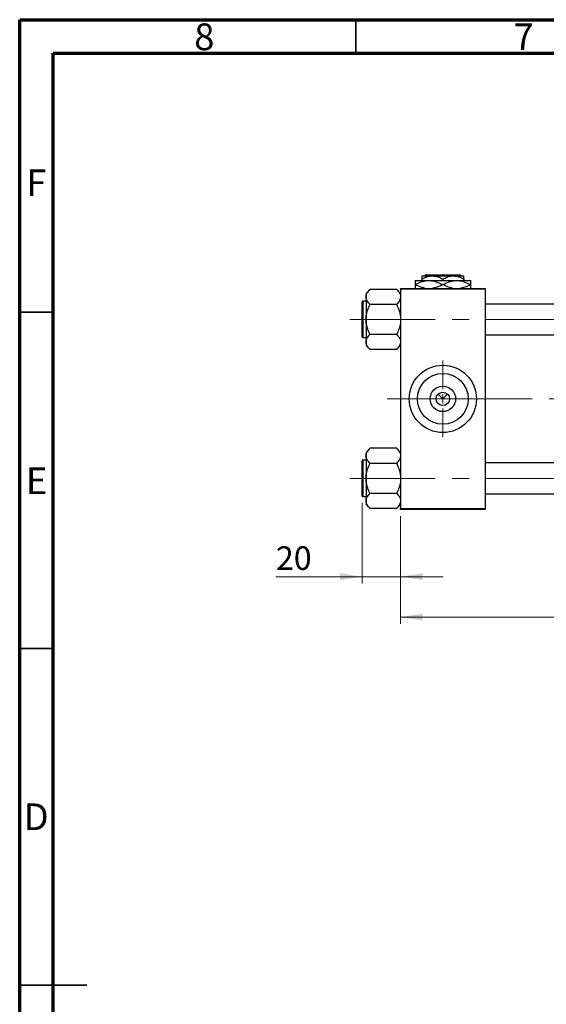
# Model space of a CAD drawing. Units: millimetres. Extents: x 15 to 417, y 5 to 292.
# Drawn here: x 15 to 93, y 146 to 292 of the extents above; entities that cross this region are included whole.
import ezdxf

# ---------------------------------------------------------------- set-up
doc = ezdxf.new("R2010")
doc.units = ezdxf.units.MM
doc.linetypes.add('CENTERX2', pattern=[20.32, 12.7, -2.54, 2.54, -2.54])
doc.styles.add('SLDTEXTSTYLE0', font='TXT', dxfattribs={"width": 0.75})
doc.dimstyles.new('SLDDIMSTYLE0', dxfattribs={"dimtxt": 3.5, "dimasz": 3.302, "dimexe": 0, "dimexo": 0.0625, "dimgap": 0.875, "dimtad": 1, "dimdec": 0, "dimlfac": 3.5, "dimrnd": 1e-09, "dimzin": 12, "dimdsep": 46, "dimtxsty": 'SLDTEXTSTYLE0', "dimsah": 1, "dimcen": 0.09, "dimadec": 0, "dimazin": 3, "dimtfac": 1, "dimtdec": 0, "dimtmove": 0, "dimatfit": 0, "dimfxl": 1, "dimfrac": 2, "dimtolj": 1, "dimtzin": 12, "dimarcsym": 0})
doc.dimstyles.new('SLDDIMSTYLE1', dxfattribs={"dimtxt": 3.5, "dimasz": 3.302, "dimexe": 0, "dimexo": 0.0625, "dimgap": 0.875, "dimtad": 1, "dimdec": 0, "dimlfac": 3.5, "dimrnd": 1e-09, "dimzin": 12, "dimdsep": 46, "dimtxsty": 'SLDTEXTSTYLE0', "dimsah": 1, "dimcen": 0.09, "dimadec": 0, "dimazin": 3, "dimtfac": 1, "dimtdec": 0, "dimtofl": 0, "dimtmove": 0, "dimatfit": 3, "dimfxl": 1, "dimfrac": 2, "dimtolj": 1, "dimtzin": 12, "dimarcsym": 0})

# ---------------------------------------------------------------- blocks, each defined once
blk = doc.blocks.new('_D_2')
at = {"color": 7, "linetype": 'Continuous', "lineweight": 0}
for p, q in [((171.65, 230.06), (171.65, 202.2)), ((71.65, 218.2), (71.65, 202.2)), ((171.65, 203.2), (71.65, 203.2))]:
    blk.add_line(p, q, dxfattribs=at)
at = {"color": 7, "linetype": 'Continuous', "lineweight": 18}
for points in [[(71.65, 203.2), (74.96, 202.69), (74.96, 203.71)], [(171.65, 203.2), (168.35, 203.71), (168.35, 202.69)]]:
    blk.add_solid(points, dxfattribs=at)
at = {"color": 7, "linetype": 'Continuous', "lineweight": 18, "insert": (117.78, 207.71), "char_height": 3.5, "attachment_point": 1, "style": 'SLDTEXTSTYLE0'}
blk.add_mtext('350', dxfattribs=at)
blk = doc.blocks.new('_D_3')
at = {"color": 7, "linetype": 'Continuous', "lineweight": 0}
for p, q in [((65.94, 220.19), (65.94, 208.2)), ((71.65, 218.2), (71.65, 208.2)), ((65.94, 209.2), (53.12, 209.2)), ((65.94, 209.2), (71.65, 209.2)), ((71.65, 209.2), (78, 209.2))]:
    blk.add_line(p, q, dxfattribs=at)
at = {"color": 7, "linetype": 'Continuous', "lineweight": 18}
for points in [[(65.94, 209.2), (62.64, 209.71), (62.64, 208.69)], [(71.65, 209.2), (74.96, 208.69), (74.96, 209.71)]]:
    blk.add_solid(points, dxfattribs=at)
at = {"color": 7, "linetype": 'Continuous', "lineweight": 18, "insert": (53.12, 213.71), "char_height": 3.5, "attachment_point": 1, "style": 'SLDTEXTSTYLE0'}
blk.add_mtext('20', dxfattribs=at)
blk = doc.blocks.new('SW_CENTERMARKSYMBOL_0')
at = {"color": 0, "linetype": 'Continuous', "lineweight": 18}
for p, q in [((0, 1.43), (0, 5.71)), ((-1.43, 0), (-5.71, 0)), ((0, 0), (-0.71, 0)), ((0, 0), (0, 0.71)), ((0, 0), (0, -0.71)), ((0, 0), (0.71, 0)), ((1.43, 0), (5.71, 0)), ((0, -1.43), (0, -5.71))]:
    blk.add_line(p, q, dxfattribs=at)

msp = doc.modelspace()

# ---------------------------------------------------------------- linework, layer by layer
at = {"color": 7, "linetype": 'Continuous', "lineweight": 70}
for p, q in [((15, 5), (15, 292)), ((15, 292), (415, 292)), ((20, 10), (20, 287)), ((20, 287), (410, 287))]:
    msp.add_line(p, q, dxfattribs=at)
at = {"color": 7, "linetype": 'Continuous', "lineweight": 35}
for p, q in [((65, 287), (65, 292)), ((20, 248.5), (15, 248.5)), ((20, 198.5), (15, 198.5)), ((15, 148.5), (25, 148.5)), ((20, 148.5), (15, 148.5))]:
    msp.add_line(p, q, dxfattribs=at)
at = {"color": 7, "linetype": 'Continuous', "lineweight": 25}
for p, q in [((73.7971, 253.2314), (75.8686, 253.2314)), ((74.7971, 253.9171), (76.3686, 253.9171)), ((74.7971, 253.4309), (74.7971, 253.2314)), ((75.2295, 253.9171), (75.3725, 254.06)), ((75.3725, 254.06), (80.5075, 254.06)), ((75.8686, 253.2314), (80.0114, 253.2314)), ((76.3686, 253.9171), (79.5114, 253.9171)), ((77.94, 253.4309), (77.94, 253.2314)), ((79.5114, 253.9171), (81.0829, 253.9171)), ((80.0114, 253.2314), (82.0829, 253.2314)), ((80.5075, 254.06), (80.6505, 253.9171)), ((81.0829, 253.4309), (81.0829, 253.2314)), ((67.0829, 251.8821), (66.5114, 251.3107)), ((67.0829, 251.8818), (67.0829, 251.9086)), ((71.0829, 251.9086), (67.0829, 251.9086)), ((71.0829, 251.9086), (71.0829, 251.8818)), ((71.6543, 251.3107), (71.0829, 251.8821)), ((71.6543, 252.06), (84.2257, 252.06)), ((71.6543, 251.9171), (71.6543, 252.06)), ((84.2257, 251.9171), (71.6543, 251.9171)), ((71.6543, 251.9171), (71.6543, 219.3457)), ((73.7971, 252.6171), (73.8436, 252.6171)), ((77.8935, 252.6171), (77.9865, 252.6171)), ((82.0364, 252.6171), (82.0829, 252.6171)), ((84.2257, 252.06), (84.2257, 251.9171)), ((84.2257, 251.9171), (84.2257, 219.3457)), ((66.5114, 251.3107), (66.5114, 250.7929)), ((66.5114, 250.7929), (66.5114, 247.4457)), ((65.94, 244.8171), (65.94, 250.0743)), ((66.5114, 250.16), (66.0257, 250.16)), ((67.0829, 249.6771), (67.0829, 249.7039)), ((67.0829, 249.6237), (67.0829, 249.6771)), ((71.0829, 249.6771), (67.0829, 249.6771)), ((71.0829, 249.7039), (71.0829, 249.6771)), ((71.0829, 249.6771), (71.0829, 249.6237)), ((143.0829, 249.7314), (84.2257, 249.7314)), ((66.5114, 247.4457), (66.5114, 244.0986)), ((66.0257, 244.7314), (66.5114, 244.7314)), ((67.0829, 245.2143), (67.0829, 245.2677)), ((71.0829, 245.2143), (67.0829, 245.2143)), ((67.0829, 245.1876), (67.0829, 245.2143)), ((71.0829, 245.2677), (71.0829, 245.2143)), ((71.0829, 245.2143), (71.0829, 245.1876)), ((84.2257, 245.16), (143.0829, 245.16)), ((66.5114, 244.0986), (66.5114, 243.5808)), ((66.5114, 243.5808), (67.0829, 243.0093)), ((67.0829, 242.9829), (67.0829, 243.0096)), ((71.0829, 242.9829), (67.0829, 242.9829)), ((71.0829, 243.0093), (71.6543, 243.5808)), ((71.0829, 243.0096), (71.0829, 242.9829)), ((77.2329, 236.3385), (77.94, 235.6314)), ((77.94, 235.6314), (78.6471, 236.3385)), ((67.0829, 228.2535), (66.5114, 227.6821)), ((66.5114, 227.6821), (66.5114, 227.1643)), ((66.5114, 227.1643), (66.5114, 223.8171)), ((67.0829, 228.2533), (67.0829, 228.28)), ((71.0829, 228.28), (67.0829, 228.28)), ((71.0829, 228.28), (71.0829, 228.2533)), ((71.6543, 227.6821), (71.0829, 228.2535)), ((65.94, 221.1886), (65.94, 226.4457)), ((66.5114, 226.5314), (66.0257, 226.5314)), ((67.0829, 226.0486), (67.0829, 226.0753)), ((67.0829, 225.9951), (67.0829, 226.0486)), ((71.0829, 226.0486), (67.0829, 226.0486)), ((71.0829, 226.0753), (71.0829, 226.0486)), ((71.0829, 226.0486), (71.0829, 225.9951)), ((143.0829, 226.1029), (84.2257, 226.1029)), ((66.5114, 223.8171), (66.5114, 220.47)), ((66.0257, 221.1029), (66.5114, 221.1029)), ((67.0829, 221.5857), (67.0829, 221.6392)), ((71.0829, 221.5857), (67.0829, 221.5857)), ((67.0829, 221.559), (67.0829, 221.5857)), ((71.0829, 221.6392), (71.0829, 221.5857)), ((71.0829, 221.5857), (71.0829, 221.559)), ((84.2257, 221.5314), (143.0829, 221.5314)), ((66.5114, 220.47), (66.5114, 219.9522)), ((66.5114, 219.9522), (67.0829, 219.3808)), ((71.0829, 219.3808), (71.6543, 219.9522)), ((67.0829, 219.3543), (67.0829, 219.381)), ((71.0829, 219.3543), (67.0829, 219.3543)), ((71.0829, 219.381), (71.0829, 219.3543)), ((71.6543, 219.3457), (84.2257, 219.3457)), ((71.6543, 219.2029), (71.6543, 219.3457)), ((84.2257, 219.2029), (71.6543, 219.2029)), ((84.2257, 219.3457), (84.2257, 219.2029))]:
    msp.add_line(p, q, dxfattribs=at)
at = {"color": 8, "linetype": 'Continuous', "lineweight": 25}
for p, q in [((66.0257, 250.16), (66.0257, 244.7314)), ((66.0257, 226.5314), (66.0257, 221.1029))]:
    msp.add_line(p, q, dxfattribs=at)
at = {"color": 7, "linetype": 'CENTERX2', "lineweight": 18}
for p, q in [((64.0829, 247.4457), (148.6543, 247.4457)), ((78.5114, 235.6314), (69.6543, 235.6314)), ((78.5114, 235.6314), (145.0829, 235.6314)), ((64.0829, 223.8171), (148.6543, 223.8171))]:
    msp.add_line(p, q, dxfattribs=at)
at = {"color": 7, "linetype": 'Continuous', "lineweight": 25}
for radius in [5, 3.7771, 1.8971, 1]:
    msp.add_circle((77.94, 235.6314), radius, dxfattribs=at)
for centre, start, end in [((66.0257, 250.0743), 90, 180), ((66.0257, 244.8171), 180, 270), ((66.0257, 226.4457), 90, 180), ((66.0257, 221.1886), 180, 270)]:
    msp.add_arc(centre, 0.0857, start, end, dxfattribs=at)
for points, knots in [([(73.7971, 253.2314), (73.7971, 253.2311), (73.7971, 253.228), (73.7971, 253.1382), (73.7971, 252.8967), (73.7971, 252.6927), (73.7971, 252.6171)], [0, 0, 0, 0, 0.04942462, 0.40868667, 0.78090473, 1, 1, 1, 1]), ([(73.8436, 252.6171), (74.1206, 252.7606), (74.6836, 253.0524), (75.3819, 253.2185), (75.7818, 253.2291), (75.8686, 253.2314)], [0, 0, 0, 0, 0.43114833, 0.87660508, 1, 1, 1, 1]), ([(74.7971, 253.4309), (75.0123, 253.5445), (75.45, 253.7755), (75.9926, 253.9071), (76.3028, 253.9154), (76.3686, 253.9171)], [0, 0, 0, 0, 0.43238552, 0.87955491, 1, 1, 1, 1]), ([(74.7971, 253.9171), (74.7971, 253.9168), (74.7971, 253.914), (74.7971, 253.8437), (74.7971, 253.6567), (74.7971, 253.495), (74.7971, 253.4309)], [0, 0, 0, 0, 0.056414771, 0.40415864, 0.76414029, 1, 1, 1, 1]), ([(75.8686, 253.2314), (76.0486, 253.222), (76.4124, 253.203), (77.1026, 253.0226), (77.5822, 252.7767), (77.8935, 252.6171)], [0, 0, 0, 0, 0.25582688, 0.51699243, 1, 1, 1, 1]), ([(76.3686, 253.9171), (76.645, 253.889), (77.1936, 253.8333), (77.6925, 253.5643), (77.94, 253.4309)], [0, 0, 0, 0, 0.50400083, 1, 1, 1, 1]), ([(77.94, 253.4309), (78.1552, 253.5445), (78.5928, 253.7755), (79.1355, 253.9071), (79.4456, 253.9154), (79.5114, 253.9171)], [0, 0, 0, 0, 0.432385518, 0.879554909, 1, 1, 1, 1]), ([(77.9865, 252.6171), (78.2634, 252.7606), (78.8264, 253.0524), (79.5248, 253.2185), (79.9247, 253.2291), (80.0114, 253.2314)], [0, 0, 0, 0, 0.43114833, 0.87660508, 1, 1, 1, 1]), ([(79.5114, 253.9171), (79.7879, 253.889), (80.3365, 253.8333), (80.8354, 253.5643), (81.0829, 253.4309)], [0, 0, 0, 0, 0.50400083, 1, 1, 1, 1]), ([(80.0114, 253.2314), (80.1915, 253.222), (80.5553, 253.203), (81.2455, 253.0226), (81.7251, 252.7767), (82.0364, 252.6171)], [0, 0, 0, 0, 0.25582688, 0.51699243, 1, 1, 1, 1]), ([(81.0829, 253.4309), (81.0829, 253.5238), (81.0829, 253.7018), (81.0829, 253.8802), (81.0829, 253.9047), (81.0829, 253.9171)], [0, 0, 0, 0, 0.35001609, 0.670454202, 1, 1, 1, 1]), ([(82.0829, 252.6171), (82.0829, 252.7252), (82.0829, 252.9465), (82.0829, 253.1806), (82.0829, 253.2143), (82.0829, 253.2314)], [0, 0, 0, 0, 0.3197675, 0.65497108, 1, 1, 1, 1]), ([(66.5114, 250.7929), (66.5203, 250.8905), (66.5383, 251.088), (66.7075, 251.459), (66.9357, 251.7161), (67.0829, 251.8818)], [0, 0, 0, 0, 0.25812794, 0.5217157, 1, 1, 1, 1]), ([(71.0829, 251.8818), (71.217, 251.7322), (71.4898, 251.4278), (71.6428, 251.0521), (71.6523, 250.8378), (71.6543, 250.7929)], [0, 0, 0, 0, 0.43325414, 0.88106219, 1, 1, 1, 1]), ([(73.7971, 252.6171), (73.7971, 252.5105), (73.7971, 252.292), (73.7971, 252.0961), (73.7971, 252.0671), (73.7971, 252.06)], [0, 0, 0, 0, 0.41842004, 0.85703841, 1, 1, 1, 1]), ([(75.2877, 252.06), (75.1211, 252.0968), (74.62, 252.2076), (74.1544, 252.4532), (73.8436, 252.6171)], [0, 0, 0, 0, 0.33242863, 1, 1, 1, 1]), ([(77.8935, 252.6171), (77.6172, 252.4675), (77.119, 252.1977), (76.5756, 252.1024), (76.3336, 252.06)], [0, 0, 0, 0, 0.55442992, 1, 1, 1, 1]), ([(79.4305, 252.06), (79.2639, 252.0968), (78.7628, 252.2076), (78.2973, 252.4532), (77.9865, 252.6171)], [0, 0, 0, 0, 0.33242863, 1, 1, 1, 1]), ([(82.0364, 252.6171), (81.7601, 252.4675), (81.2618, 252.1977), (80.7185, 252.1024), (80.4764, 252.06)], [0, 0, 0, 0, 0.55442992, 1, 1, 1, 1]), ([(82.0829, 252.06), (82.0829, 252.0757), (82.0829, 252.1228), (82.0829, 252.3405), (82.0829, 252.5424), (82.0829, 252.6171)], [0, 0, 0, 0, 0.238767267, 0.71794566, 1, 1, 1, 1]), ([(67.0829, 249.7039), (66.9487, 249.8535), (66.6759, 250.1579), (66.523, 250.5337), (66.5134, 250.7479), (66.5114, 250.7929)], [0, 0, 0, 0, 0.43325414, 0.88106219, 1, 1, 1, 1]), ([(71.6543, 250.7929), (71.6454, 250.6952), (71.6274, 250.4978), (71.4582, 250.1267), (71.23, 249.8696), (71.0829, 249.7039)], [0, 0, 0, 0, 0.25812794, 0.5217157, 1, 1, 1, 1]), ([(66.5114, 247.4457), (66.512, 247.4938), (66.5157, 247.8105), (66.6041, 248.403), (66.8272, 249.0786), (67.014, 249.477), (67.0829, 249.6237)], [0, 0, 0, 0, 0.0635535, 0.41856254, 0.78586709, 1, 1, 1, 1]), ([(71.0829, 249.6237), (71.1901, 249.3879), (71.399, 248.9287), (71.6102, 248.1961), (71.6394, 247.6981), (71.6543, 247.4457)], [0, 0, 0, 0, 0.34232734, 0.66664923, 1, 1, 1, 1]), ([(67.0829, 245.2677), (66.9756, 245.5035), (66.7667, 245.9627), (66.5556, 246.6953), (66.5263, 247.1933), (66.5114, 247.4457)], [0, 0, 0, 0, 0.34232734, 0.66664923, 1, 1, 1, 1]), ([(71.6543, 247.4457), (71.6537, 247.3976), (71.65, 247.081), (71.5616, 246.4884), (71.3385, 245.8128), (71.1517, 245.4144), (71.0829, 245.2677)], [0, 0, 0, 0, 0.0635535, 0.41856254, 0.78586709, 1, 1, 1, 1]), ([(66.5114, 244.0986), (66.5203, 244.1962), (66.5383, 244.3937), (66.7075, 244.7647), (66.9357, 245.0218), (67.0829, 245.1876)], [0, 0, 0, 0, 0.25812794, 0.5217157, 1, 1, 1, 1]), ([(71.0829, 245.1876), (71.217, 245.0379), (71.4898, 244.7335), (71.6428, 244.3578), (71.6523, 244.1435), (71.6543, 244.0986)], [0, 0, 0, 0, 0.43325414, 0.88106219, 1, 1, 1, 1]), ([(67.0829, 243.0096), (66.9487, 243.1593), (66.6759, 243.4636), (66.523, 243.8394), (66.5134, 244.0536), (66.5114, 244.0986)], [0, 0, 0, 0, 0.43325414, 0.88106219, 1, 1, 1, 1]), ([(71.6543, 244.0986), (71.6454, 244.0009), (71.6274, 243.8035), (71.4582, 243.4324), (71.23, 243.1753), (71.0829, 243.0096)], [0, 0, 0, 0, 0.25812794, 0.5217157, 1, 1, 1, 1]), ([(66.5114, 227.1643), (66.5203, 227.262), (66.5383, 227.4594), (66.7075, 227.8304), (66.9357, 228.0875), (67.0829, 228.2533)], [0, 0, 0, 0, 0.25812794, 0.5217157, 1, 1, 1, 1]), ([(67.0829, 226.0753), (66.9487, 226.225), (66.6759, 226.5293), (66.523, 226.9051), (66.5134, 227.1193), (66.5114, 227.1643)], [0, 0, 0, 0, 0.43325414, 0.88106219, 1, 1, 1, 1]), ([(71.0829, 228.2533), (71.217, 228.1036), (71.4898, 227.7992), (71.6428, 227.4235), (71.6523, 227.2092), (71.6543, 227.1643)], [0, 0, 0, 0, 0.43325414, 0.88106219, 1, 1, 1, 1]), ([(71.6543, 227.1643), (71.6454, 227.0666), (71.6274, 226.8692), (71.4582, 226.4981), (71.23, 226.241), (71.0829, 226.0753)], [0, 0, 0, 0, 0.25812794, 0.5217157, 1, 1, 1, 1]), ([(66.5114, 223.8171), (66.512, 223.8652), (66.5157, 224.1819), (66.6041, 224.7745), (66.8272, 225.45), (67.014, 225.8484), (67.0829, 225.9951)], [0, 0, 0, 0, 0.0635535, 0.41856254, 0.78586709, 1, 1, 1, 1]), ([(71.0829, 225.9951), (71.1901, 225.7593), (71.399, 225.3001), (71.6102, 224.5675), (71.6394, 224.0696), (71.6543, 223.8171)], [0, 0, 0, 0, 0.34232734, 0.66664923, 1, 1, 1, 1]), ([(67.0829, 221.6392), (66.9756, 221.875), (66.7667, 222.3341), (66.5556, 223.0667), (66.5263, 223.5647), (66.5114, 223.8171)], [0, 0, 0, 0, 0.34232734, 0.66664923, 1, 1, 1, 1]), ([(71.6543, 223.8171), (71.6537, 223.7691), (71.65, 223.4524), (71.5616, 222.8598), (71.3385, 222.1843), (71.1517, 221.7859), (71.0829, 221.6392)], [0, 0, 0, 0, 0.0635535, 0.41856254, 0.78586709, 1, 1, 1, 1]), ([(66.5114, 220.47), (66.5203, 220.5677), (66.5383, 220.7651), (66.7075, 221.1361), (66.9357, 221.3932), (67.0829, 221.559)], [0, 0, 0, 0, 0.25812794, 0.5217157, 1, 1, 1, 1]), ([(71.0829, 221.559), (71.217, 221.4093), (71.4898, 221.1049), (71.6428, 220.7292), (71.6523, 220.515), (71.6543, 220.47)], [0, 0, 0, 0, 0.43325414, 0.88106219, 1, 1, 1, 1]), ([(67.0829, 219.381), (66.9487, 219.5307), (66.6759, 219.8351), (66.523, 220.2108), (66.5134, 220.425), (66.5114, 220.47)], [0, 0, 0, 0, 0.43325414, 0.88106219, 1, 1, 1, 1]), ([(71.6543, 220.47), (71.6454, 220.3723), (71.6274, 220.1749), (71.4582, 219.8039), (71.23, 219.5468), (71.0829, 219.381)], [0, 0, 0, 0, 0.25812794, 0.5217157, 1, 1, 1, 1])]:
    msp.add_open_spline(points, degree=3, knots=knots, dxfattribs=at)

# ---------------------------------------------------------------- block references
at = {"color": 7, "linetype": 'Continuous', "lineweight": 0}
msp.add_blockref('SW_CENTERMARKSYMBOL_0', (77.94, 235.6314), dxfattribs=at)

# ---------------------------------------------------------------- texts
at = {"color": 7, "linetype": 'Continuous', "lineweight": 0, "char_height": 3.9688, "attachment_point": 2, "style": 'SLDTEXTSTYLE0'}
for s, insert in [('8', (42.46, 291.4462)), ('7', (89.96, 291.4462)), ('F', (17.4577, 269.7458)), ('E', (17.5078, 225.4462)), ('D', (17.4527, 175.4958))]:
    msp.add_mtext(s, dxfattribs=dict(at, insert=insert))

# ---------------------------------------------------------------- dimensions: what is measured, and where the dimension line sits
at = {"color": 7, "linetype": 'Continuous', "lineweight": 18}
for base, p1, dimstyle, picture, middle in [((71.6543, 203.2029), (171.6543, 231.06), 'SLDDIMSTYLE1', '_D_2', (121.6543, 203.2029)), ((71.6543, 209.2029), (65.94, 221.1886), 'SLDDIMSTYLE0', '_D_3', (55.7108, 209.2029))]:
    dim = msp.add_linear_dim(base=base, p1=p1, p2=(71.6543, 219.2029), dimstyle=dimstyle, dxfattribs=at)
    dim.commit()
    dim.dimension.update_dxf_attribs({"geometry": picture, "text_midpoint": middle, "dimtype": 160})

doc.saveas('drawing.dxf')
